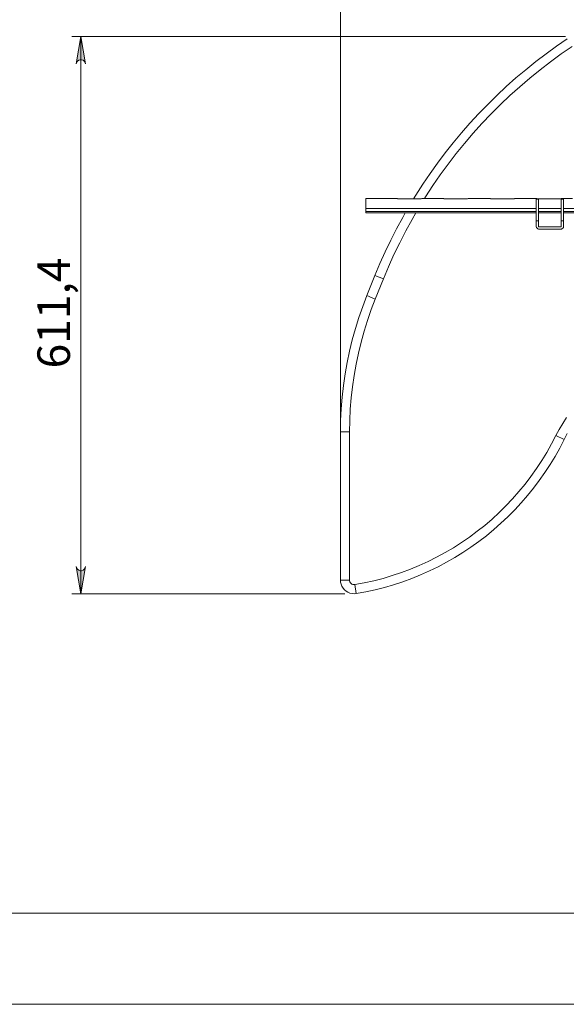
# Model space of a CAD drawing. Units: inches. Extents: x 0 to 23.4, y 0 to 16.5.
# Drawn here: x 2.8 to 5.1, y 0 to 4.3 of the extents above; entities that cross this region are included whole.
import ezdxf

# ---------------------------------------------------------------- set-up
doc = ezdxf.new("R2010")
doc.units = ezdxf.units.IN
doc.header["$MEASUREMENT"] = 0
doc.layers.add('Calque 1', color=7, linetype='Continuous')

msp = doc.modelspace()

# ---------------------------------------------------------------- hatches: boundary and pattern name
at = {"layer": 'Calque 1', "true_color": 0xffffff}
h = msp.add_hatch(color=7, dxfattribs=at)
h.dxf.hatch_style = 2
h.paths.add_polyline_path([(3.0049, 1.8919), (3.007, 1.8855), (3.0102, 1.8798), (3.0152, 1.8757), (3.0213, 1.8734), (3.0278, 1.8734), (3.0339, 1.8757), (3.0389, 1.8798), (3.0421, 1.8855), (3.0443, 1.8919), (3.0246, 1.7737)])
h.paths.add_polyline_path([(3.0443, 4.0627), (3.0421, 4.0691), (3.0389, 4.0747), (3.0339, 4.0789), (3.0278, 4.0811), (3.0213, 4.0811), (3.0152, 4.0789), (3.0102, 4.0747), (3.007, 4.0691), (3.0049, 4.0627), (3.0246, 4.1808)])
h.paths.add_polyline_path([(3.8907, 7.9472), (3.8886, 7.9536), (3.8854, 7.9593), (3.8804, 7.9634), (3.8743, 7.9657), (3.8678, 7.9657), (3.8617, 7.9634), (3.8567, 7.9593), (3.8534, 7.9536), (3.8513, 7.9472), (3.871, 8.0654)])
h.paths.add_polyline_path([(3.8513, 8.2425), (3.8534, 8.2361), (3.8567, 8.2305), (3.8617, 8.2263), (3.8678, 8.2241), (3.8743, 8.2241), (3.8804, 8.2263), (3.8854, 8.2305), (3.8886, 8.2361), (3.8907, 8.2425), (3.871, 8.1244)])

# ---------------------------------------------------------------- linework, layer by layer
at = {"layer": 'Calque 1', "lineweight": 0}
for points in [[(4.1466, 2.512), (4.1466, 4.8698)], [(5.1199, 4.1808), (2.9852, 4.1808)], [(3.0443, 4.0627), (3.0421, 4.0691), (3.0389, 4.0747), (3.0339, 4.0789), (3.0278, 4.0811), (3.0213, 4.0811), (3.0152, 4.0789), (3.0102, 4.0747), (3.007, 4.0691), (3.0049, 4.0627), (3.0246, 4.1808), (3.0443, 4.0627)], [(3.0443, 4.0627), (3.0421, 4.0691), (3.0389, 4.0747), (3.0339, 4.0789), (3.0278, 4.0811), (3.0213, 4.0811), (3.0152, 4.0789), (3.0102, 4.0747), (3.007, 4.0691), (3.0049, 4.0627), (3.0246, 4.1808), (3.0443, 4.0627)], [(3.0246, 4.1808), (3.0246, 1.7737)], [(4.463, 3.4802), (4.4726, 3.4958), (4.5027, 3.5427), (4.5339, 3.5888), (4.5663, 3.6341), (4.5997, 3.6786), (4.6343, 3.7223), (4.67, 3.7651), (4.7067, 3.8069), (4.7444, 3.8479), (4.7832, 3.8879), (4.8229, 3.9269), (4.8636, 3.965), (4.9052, 4.002), (4.9478, 4.0379), (4.9912, 4.0728), (5.0354, 4.1066), (5.0805, 4.1393), (5.1264, 4.1708)], [(5.1483, 4.1381), (5.1013, 4.1058), (5.0551, 4.0722), (5.0098, 4.0374), (4.9655, 4.0015), (4.922, 3.9644), (4.8796, 3.9262), (4.8382, 3.8869), (4.7978, 3.8466), (4.7584, 3.8052), (4.7202, 3.7629), (4.683, 3.7195), (4.647, 3.6752), (4.6122, 3.6299), (4.5785, 3.5838), (4.5461, 3.5368), (4.5149, 3.489), (4.5096, 3.4807)], [(4.2569, 3.4807), (4.2569, 3.4801), (4.2569, 3.4782), (4.2569, 3.4747), (4.2569, 3.4699), (4.2569, 3.4637), (4.2569, 3.4561), (4.2569, 3.4474), (4.2569, 3.4375)], [(4.3934, 3.4807), (4.2569, 3.4807)], [(4.3934, 3.4806), (4.3942, 3.4806), (4.3973, 3.4805), (4.4016, 3.4803), (4.4067, 3.4802), (4.4084, 3.4802)], [(4.4084, 3.4802), (4.4832, 3.4802)], [(4.4832, 3.4802), (4.4867, 3.4802), (4.4916, 3.4804), (4.4955, 3.4805), (4.4981, 3.4807), (4.4983, 3.4806)], [(4.5942, 3.4807), (4.4983, 3.4807)], [(4.5942, 3.4806), (4.595, 3.4806), (4.5981, 3.4805), (4.6024, 3.4803), (4.6074, 3.4802), (4.6092, 3.4802)], [(4.6092, 3.4802), (4.684, 3.4802)], [(4.684, 3.4802), (4.6875, 3.4802), (4.6924, 3.4804), (4.6963, 3.4805), (4.6989, 3.4807), (4.6991, 3.4806)], [(4.795, 3.4807), (4.6991, 3.4807)], [(4.795, 3.4806), (4.7958, 3.4806), (4.7988, 3.4805), (4.8031, 3.4803), (4.8082, 3.4802), (4.81, 3.4802)], [(4.81, 3.4802), (4.8848, 3.4802)], [(4.8848, 3.4802), (4.8883, 3.4802), (4.8932, 3.4804), (4.8971, 3.4805), (4.8997, 3.4807), (4.8999, 3.4806)], [(4.9958, 3.4807), (4.8999, 3.4807)], [(4.9931, 3.4779), (4.9931, 3.478)], [(5.0029, 3.478), (4.9931, 3.478)], [(5.0029, 3.4779), (4.9931, 3.4779)], [(4.9931, 3.3845), (4.9931, 3.3853), (4.9931, 3.3876), (4.9931, 3.3915), (4.9931, 3.3969), (4.9931, 3.4039), (4.9931, 3.4124), (4.9931, 3.4224), (4.9931, 3.434), (4.9931, 3.4471), (4.9931, 3.4618), (4.9931, 3.4779)], [(4.9958, 3.4806), (4.9966, 3.4806), (4.9996, 3.4805), (5.0039, 3.4803), (5.009, 3.4802), (5.0108, 3.4802)], [(5.0029, 3.478), (5.0029, 3.4779)], [(5.0029, 3.3845), (5.0029, 3.3853), (5.0029, 3.3876), (5.0029, 3.3915), (5.0029, 3.3969), (5.0029, 3.4039), (5.0029, 3.4124), (5.0029, 3.4224), (5.0029, 3.434), (5.0029, 3.4471), (5.0029, 3.4618), (5.0029, 3.4779)], [(5.0108, 3.4802), (5.0856, 3.4802)], [(5.0856, 3.4802), (5.0891, 3.4802), (5.094, 3.4804), (5.0979, 3.4805), (5.1005, 3.4807), (5.1007, 3.4806)], [(5.1505, 3.4807), (5.1007, 3.4807)], [(5.1013, 3.4779), (5.1013, 3.478)], [(5.1112, 3.478), (5.1013, 3.478)], [(5.1112, 3.4779), (5.1013, 3.4779)], [(5.1013, 3.3845), (5.1013, 3.3853), (5.1013, 3.3876), (5.1013, 3.3915), (5.1013, 3.3969), (5.1013, 3.4039), (5.1013, 3.4124), (5.1013, 3.4224), (5.1013, 3.434), (5.1013, 3.4471), (5.1013, 3.4618), (5.1013, 3.4779)], [(5.1112, 3.478), (5.1112, 3.4779)], [(5.1112, 3.4779), (5.1112, 3.4618), (5.1112, 3.4471), (5.1112, 3.434), (5.1112, 3.4224), (5.1112, 3.4124), (5.1112, 3.4039), (5.1112, 3.3969), (5.1112, 3.3915), (5.1112, 3.3876), (5.1112, 3.3853), (5.1112, 3.3845)], [(4.2569, 3.4375), (4.9931, 3.4375)], [(4.2569, 3.4248), (4.2569, 3.4264), (4.2569, 3.4281), (4.2569, 3.4298), (4.2569, 3.4315), (4.2569, 3.4332), (4.2569, 3.4348), (4.2569, 3.4362), (4.2569, 3.4375)], [(4.2569, 3.4248), (4.9931, 3.4248)], [(4.2569, 3.4199), (4.2569, 3.42), (4.2569, 3.4206), (4.2569, 3.4217), (4.2569, 3.4231), (4.2569, 3.4248)], [(4.2569, 3.4199), (4.2569, 3.4193)], [(4.2569, 3.4199), (4.9931, 3.4199)], [(4.2569, 3.4193), (4.9931, 3.4193)], [(4.296, 3.1487), (4.3175, 3.2001), (4.3403, 3.2509), (4.3643, 3.3012), (4.3895, 3.3508), (4.416, 3.3998), (4.427, 3.4193)], [(4.4724, 3.4193), (4.4562, 3.3911), (4.4288, 3.341), (4.4028, 3.2902), (4.378, 3.2387), (4.3546, 3.1867), (4.3326, 3.134)], [(5.0029, 3.4375), (5.1013, 3.4375)], [(5.0029, 3.4248), (5.1013, 3.4248)], [(5.0029, 3.4199), (5.1013, 3.4199)], [(5.0029, 3.4193), (5.1013, 3.4193)], [(5.1112, 3.4375), (6.1742, 3.4375)], [(5.1112, 3.4248), (6.1742, 3.4248)], [(5.1112, 3.4199), (6.1742, 3.4199)], [(5.1112, 3.4193), (6.1742, 3.4193)], [(4.9931, 3.3845), (5.0029, 3.3845)], [(4.9931, 3.3609), (4.9931, 3.3845)], [(4.9931, 3.3609), (4.9933, 3.3586), (4.994, 3.3564), (4.9951, 3.3543), (4.9965, 3.3525), (4.9983, 3.3511), (5.0004, 3.35), (5.0026, 3.3493), (5.0049, 3.3491)], [(5.0029, 3.3609), (5.0029, 3.3845)], [(5.0029, 3.3609), (5.0029, 3.3605), (5.0031, 3.3601), (5.0032, 3.3598), (5.0035, 3.3595), (5.0038, 3.3592), (5.0041, 3.3591), (5.0045, 3.3589), (5.0049, 3.3589)], [(5.0994, 3.3589), (5.0998, 3.3589), (5.1001, 3.3591), (5.1005, 3.3592), (5.1008, 3.3595), (5.101, 3.3598), (5.1012, 3.3601), (5.1013, 3.3605), (5.1013, 3.3609)], [(5.0994, 3.3491), (5.1017, 3.3493), (5.1039, 3.35), (5.1059, 3.3511), (5.1077, 3.3525), (5.1092, 3.3543), (5.1103, 3.3564), (5.1109, 3.3586), (5.1112, 3.3609)], [(5.1013, 3.3845), (5.1112, 3.3845)], [(5.1013, 3.3609), (5.1013, 3.3845)], [(5.1112, 3.3609), (5.1112, 3.3845)], [(5.0049, 3.3589), (5.0994, 3.3589)], [(5.0049, 3.3491), (5.0994, 3.3491)], [(4.261, 3.0618), (4.296, 3.1487)], [(4.296, 3.1487), (4.3326, 3.134)], [(4.3326, 3.134), (4.2975, 3.0471)], [(4.1466, 2.4726), (4.1474, 2.5229), (4.1498, 2.5732), (4.1539, 2.6234), (4.1595, 2.6734), (4.1667, 2.7232), (4.1755, 2.7727), (4.1859, 2.8219), (4.1978, 2.8708), (4.2113, 2.9193), (4.2263, 2.9673), (4.2429, 3.0148), (4.261, 3.0618)], [(4.2975, 3.0471), (4.2799, 3.0013), (4.2637, 2.9549), (4.249, 2.9081), (4.2359, 2.8609), (4.2242, 2.8132), (4.2141, 2.7652), (4.2055, 2.7169), (4.1985, 2.6683), (4.193, 2.6196), (4.1891, 2.5707), (4.1868, 2.5217), (4.186, 2.4726)], [(4.261, 3.0618), (4.2975, 3.0471)], [(5.0784, 2.4576), (5.0923, 2.4839), (5.1074, 2.5096), (5.1237, 2.5345)], [(4.1466, 2.4726), (4.186, 2.4726)], [(4.1466, 1.8328), (4.1466, 2.4726)], [(4.186, 2.4726), (4.186, 1.8328)], [(4.2089, 1.8134), (4.2498, 1.8209), (4.2904, 1.8299), (4.3307, 1.8403), (4.3706, 1.8521), (4.4101, 1.8653), (4.4491, 1.8799), (4.4875, 1.8958), (4.5254, 1.9131), (4.5626, 1.9317), (4.5992, 1.9515), (4.635, 1.9727), (4.6701, 1.995), (4.7044, 2.0186), (4.7378, 2.0434), (4.7704, 2.0693), (4.802, 2.0964), (4.8326, 2.1245), (4.8623, 2.1537), (4.8909, 2.1839), (4.9184, 2.2151), (4.9449, 2.2472), (4.9702, 2.2803), (4.9943, 2.3142), (5.0172, 2.3489), (5.0389, 2.3844), (5.0593, 2.4207), (5.0784, 2.4576)], [(5.1137, 2.4401), (5.0947, 2.4033), (5.0744, 2.3671), (5.0529, 2.3317), (5.0302, 2.297), (5.0064, 2.2631), (4.9814, 2.23), (4.9553, 2.1978), (4.9282, 2.1664), (4.9, 2.136), (4.8708, 2.1066), (4.8407, 2.0782), (4.8095, 2.0508), (4.7775, 2.0244), (4.7446, 1.9992), (4.7109, 1.9751), (4.6764, 1.9522), (4.6411, 1.9304), (4.6052, 1.9098), (4.5685, 1.8904), (4.5312, 1.8723), (4.4933, 1.8555), (4.4549, 1.8399), (4.416, 1.8257), (4.3766, 1.8128), (4.3368, 1.8012), (4.2966, 1.7909), (4.2562, 1.7821), (4.2154, 1.7745)], [(5.1137, 2.4401), (5.0784, 2.4576)], [(5.1273, 2.4659), (5.1137, 2.4401)], [(3.0049, 1.8919), (3.007, 1.8855), (3.0102, 1.8798), (3.0152, 1.8757), (3.0213, 1.8734), (3.0278, 1.8734), (3.0339, 1.8757), (3.0389, 1.8798), (3.0421, 1.8855), (3.0443, 1.8919), (3.0246, 1.7737), (3.0049, 1.8919)], [(3.0049, 1.8919), (3.007, 1.8855), (3.0102, 1.8798), (3.0152, 1.8757), (3.0213, 1.8734), (3.0278, 1.8734), (3.0339, 1.8757), (3.0389, 1.8798), (3.0421, 1.8855), (3.0443, 1.8919), (3.0246, 1.7737), (3.0049, 1.8919)], [(4.1466, 1.8328), (4.186, 1.8328)], [(4.2154, 1.7745), (4.2061, 1.7737), (4.1968, 1.7744), (4.1878, 1.7765), (4.1791, 1.78), (4.1712, 1.7849), (4.1641, 1.7909), (4.158, 1.7979), (4.1531, 1.8059), (4.1495, 1.8145), (4.1474, 1.8235), (4.1466, 1.8328)], [(4.186, 1.8328), (4.1864, 1.8286), (4.1878, 1.8245), (4.19, 1.8209), (4.1929, 1.8178), (4.1965, 1.8154), (4.2004, 1.8138), (4.2047, 1.8131), (4.2089, 1.8134)], [(4.2154, 1.7745), (4.2089, 1.8134)], [(4.1663, 1.7737), (2.9852, 1.7737)], [(0.3937, 0.3937), (22.9921, 0.3937)], [(0, 0), (23.3858, 0)]]:
    msp.add_lwpolyline(points, dxfattribs=at)

# ---------------------------------------------------------------- texts
at = {"layer": 'Calque 1', "color": 7, "true_color": 0xffffff, "insert": (2.9774, 2.704), "char_height": 0.140705, "attachment_point": 7, "rotation": 90}
msp.add_mtext('\\fTimesNewRoman|b0|i0|c0|p34;\\W1.00012; 611,4 ', dxfattribs=at)

doc.saveas('drawing.dxf')
